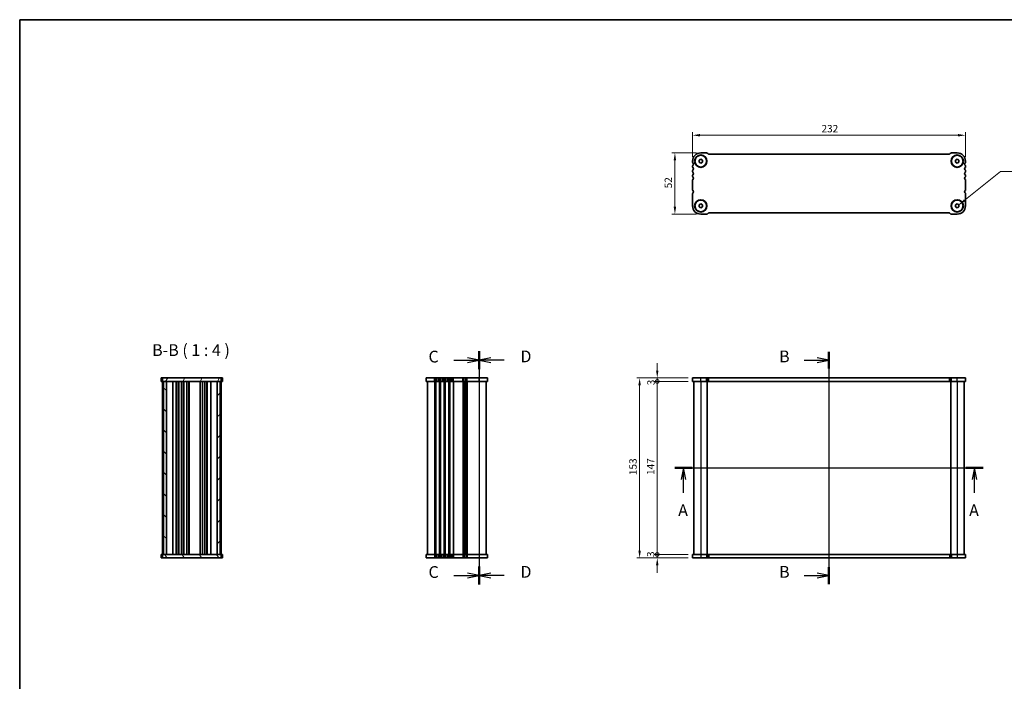
# Model space of a CAD drawing. Units: millimetres. Extents: x 0 to 5905, y 0 to 1124.
# Drawn here: x 987 to 1824, y 562 to 1124 of the extents above; entities that cross this region are included whole.
import ezdxf

# ---------------------------------------------------------------- set-up
doc = ezdxf.new("R2010")
doc.units = ezdxf.units.MM
doc.header["$LTSCALE"] = 2.5
doc.layers.get('Defpoints').update_dxf_attribs({"lineweight": 25})
for name, color, linetype, lineweight in [('Border (ISO)', 7, 'Continuous', 35), ('Dimension (ISO)', 7, 'Continuous', 18), ('Hatch (ISO)', 1, 'Continuous', 18), ('Section Line (ISO)', 7, 'Continuous', 25), ('Symbol (ISO)', 7, 'Continuous', 18), ('Visible (ISO)', 7, 'Continuous', 35), ('Visible Narrow (ISO)', 7, 'Continuous', 25)]:
    doc.layers.add(name, color=color, linetype=linetype, lineweight=lineweight)
doc.styles.add('Note Text (TK)', font='txt')
doc.dimstyles.new('Default - Method 1b (TK)', dxfattribs={"dimscale": 2.5, "dimtxt": 2.5, "dimasz": 2.5, "dimexe": 1, "dimexo": 1.5, "dimgap": 1, "dimtad": 1, "dimtoh": 1, "dimrnd": 1e-08, "dimdsep": 46, "dimtxsty": 'Note Text (TK)', "dimcen": 0.09, "dimdle": 5, "dimclrd": 100, "dimclre": 100, "dimclrt": 7, "dimadec": 1, "dimazin": 1, "dimtfac": 1, "dimtmove": 0, "dimatfit": 3, "dimfxl": 1, "dimtolj": 1, "dimlwd": -1, "dimlwe": -1, "dimarcsym": 0})
doc.dimstyles.new('Default - Method 1b (TK)$7', dxfattribs={"dimscale": 2.5, "dimtxt": 2.5, "dimasz": 2.5, "dimexe": 1, "dimexo": 1.5, "dimgap": 1, "dimtad": 1, "dimtoh": 1, "dimrnd": 1e-08, "dimdsep": 46, "dimtxsty": 'Note Text (TK)', "dimcen": 0.09, "dimdle": 5, "dimclrd": 100, "dimclre": 100, "dimclrt": 7, "dimadec": 1, "dimazin": 1, "dimtfac": 1, "dimtmove": 0, "dimatfit": 3, "dimfxl": 1, "dimtolj": 1, "dimlwd": -1, "dimlwe": -1, "dimarcsym": 0})

# ---------------------------------------------------------------- blocks, each defined once
blk = doc.blocks.new('図面枠 tk図枠')
at = {"layer": 'Border (ISO)'}
for q in [(405.5, 289), (14.5, 8)]:
    blk.add_line((14.5, 289), q, dxfattribs=at)
blk = doc.blocks.new('2dTransSection0')
at = {"layer": 'Section Line (ISO)', "linetype": 'Continuous'}
for p, q in [((147.68, 193.82), (213.18, 193.82)), ((149.52, 193.82), (149.02, 191.32)), ((149.52, 191.32), (149.52, 193.82)), ((150.02, 191.32), (149.52, 193.82)), ((211.35, 193.82), (210.85, 191.32)), ((211.35, 191.32), (211.35, 193.82)), ((211.85, 191.32), (211.35, 193.82)), ((149.52, 188.49), (149.52, 191.32)), ((211.35, 188.49), (211.35, 191.32))]:
    blk.add_line(p, q, dxfattribs=at)
at = {"layer": 'Section Line (ISO)', "linetype": 'Continuous', "lineweight": 50}
for p, q in [((147.68, 193.82), (151.35, 193.82)), ((209.52, 193.82), (213.18, 193.82))]:
    blk.add_line(p, q, dxfattribs=at)
at = {"layer": 'Section Line (ISO)', "char_height": 2.5, "attachment_point": 7, "style": 'Note Text (TK)'}
for insert in [(148.38, 182.79), (210.21, 182.79)]:
    blk.add_mtext('A', dxfattribs=dict(at, insert=insert))
blk = doc.blocks.new('2dTransSection1')
at = {"layer": 'Section Line (ISO)', "linetype": 'Continuous'}
for p, q in [((181.18, 220), (183.99, 220)), ((186.49, 220), (183.99, 220.5)), ((183.99, 220), (186.49, 220)), ((183.99, 219.5), (186.49, 220)), ((186.49, 221.79), (186.49, 172.46)), ((181.18, 174.25), (183.99, 174.25)), ((186.49, 174.25), (183.99, 174.75)), ((183.99, 174.25), (186.49, 174.25)), ((183.99, 173.75), (186.49, 174.25))]:
    blk.add_line(p, q, dxfattribs=at)
at = {"layer": 'Section Line (ISO)', "linetype": 'Continuous', "lineweight": 50}
for p, q in [((186.49, 221.79), (186.49, 218.21)), ((186.49, 176.04), (186.49, 172.46))]:
    blk.add_line(p, q, dxfattribs=at)
at = {"layer": 'Section Line (ISO)', "char_height": 2.5, "attachment_point": 7, "style": 'Note Text (TK)'}
for insert in [(175.88, 218.77), (175.88, 173.02)]:
    blk.add_mtext('B', dxfattribs=dict(at, insert=insert))
blk = doc.blocks.new('2dTransSection2')
at = {"layer": 'Section Line (ISO)', "linetype": 'Continuous'}
for p, q in [((112.14, 219.64), (109.64, 220.14)), ((112.14, 221.56), (112.14, 171.97)), ((106.78, 219.64), (109.64, 219.64)), ((109.64, 219.64), (112.14, 219.64)), ((109.64, 219.14), (112.14, 219.64)), ((106.78, 173.89), (109.64, 173.89)), ((112.14, 173.89), (109.64, 174.39)), ((109.64, 173.89), (112.14, 173.89)), ((109.64, 173.39), (112.14, 173.89))]:
    blk.add_line(p, q, dxfattribs=at)
at = {"layer": 'Section Line (ISO)', "linetype": 'Continuous', "lineweight": 50}
for p, q in [((112.14, 221.56), (112.14, 217.72)), ((112.14, 175.81), (112.14, 171.97))]:
    blk.add_line(p, q, dxfattribs=at)
at = {"layer": 'Section Line (ISO)', "char_height": 2.5, "attachment_point": 7, "style": 'Note Text (TK)'}
for insert in [(101.38, 218.37), (101.38, 172.62)]:
    blk.add_mtext('C', dxfattribs=dict(at, insert=insert))
blk = doc.blocks.new('2dTransSection3')
at = {"layer": 'Section Line (ISO)', "linetype": 'Continuous'}
for p, q in [((112.29, 221.68), (112.29, 172.27)), ((114.79, 220.44), (112.29, 219.94)), ((114.79, 219.94), (112.29, 219.94)), ((112.29, 219.94), (114.79, 219.44)), ((117.59, 219.94), (114.79, 219.94)), ((114.79, 174.69), (112.29, 174.19)), ((114.79, 174.19), (112.29, 174.19)), ((112.29, 174.19), (114.79, 173.69)), ((117.59, 174.19), (114.79, 174.19))]:
    blk.add_line(p, q, dxfattribs=at)
at = {"layer": 'Section Line (ISO)', "linetype": 'Continuous', "lineweight": 50}
for p, q in [((112.29, 221.68), (112.29, 218.2)), ((112.29, 175.93), (112.29, 172.45))]:
    blk.add_line(p, q, dxfattribs=at)
at = {"layer": 'Section Line (ISO)', "char_height": 2.5, "attachment_point": 7, "style": 'Note Text (TK)'}
for insert in [(121.07, 218.71), (121.07, 172.96)]:
    blk.add_mtext('D', dxfattribs=dict(at, insert=insert))
blk = doc.blocks.new('*D18')
at = {"layer": 'Defpoints', "color": 0}
for p in [(1559.47, 1025.84), (1559.47, 1003.84), (1791.47, 1003.84)]:
    blk.add_point(p, dxfattribs=at)
at = {"layer": 'Dimension (ISO)', "color": 100}
for p, q in [((1559.47, 1007.59), (1559.47, 1028.34)), ((1785.22, 1025.84), (1565.72, 1025.84)), ((1791.47, 1007.59), (1791.47, 1028.34))]:
    blk.add_line(p, q, dxfattribs=at)
for points in [[(1565.72, 1026.88), (1565.72, 1024.8), (1559.47, 1025.84)], [(1785.22, 1026.88), (1785.22, 1024.8), (1791.47, 1025.84)]]:
    blk.add_solid(points, dxfattribs=at)
at = {"layer": 'Dimension (ISO)', "color": 7, "insert": (1669.11, 1031.46), "char_height": 6.25, "attachment_point": 4, "style": 'Note Text (TK)'}
blk.add_mtext('\\A1;232', dxfattribs=at)
blk = doc.blocks.new('*D19')
at = {"layer": 'Defpoints', "color": 0}
for p in [(1566.47, 1010.84), (1544.47, 958.84), (1566.47, 958.84)]:
    blk.add_point(p, dxfattribs=at)
at = {"layer": 'Dimension (ISO)', "color": 100}
for p, q in [((1562.72, 1010.84), (1541.97, 1010.84)), ((1544.47, 1004.59), (1544.47, 965.09)), ((1562.72, 958.84), (1541.97, 958.84))]:
    blk.add_line(p, q, dxfattribs=at)
for points in [[(1543.42, 1004.59), (1545.51, 1004.59), (1544.47, 1010.84)], [(1543.42, 965.09), (1545.51, 965.09), (1544.47, 958.84)]]:
    blk.add_solid(points, dxfattribs=at)
at = {"layer": 'Dimension (ISO)', "color": 7, "insert": (1538.84, 980.75), "char_height": 6.25, "attachment_point": 4, "rotation": 90, "style": 'Note Text (TK)'}
blk.add_mtext('\\A1;52', dxfattribs=at)
blk = doc.blocks.new('_DotSmall')
at = {"color": 0, "linetype": 'ByBlock', "const_width": 0.5}
blk.add_lwpolyline([(-0.0625, 0, 1), (0.0625, 0, 1)], format="xyb", close=True, dxfattribs=at)
blk = doc.blocks.new('*D20')
at = {"layer": 'Defpoints', "color": 0}
for p in [(1529.47, 669.76), (1559.47, 669.76), (1559.47, 666.76)]:
    blk.add_point(p, dxfattribs=at)
at = {"layer": 'Dimension (ISO)', "color": 100}
for p, q in [((1555.72, 669.76), (1526.97, 669.76)), ((1529.47, 669.76), (1529.47, 676.01)), ((1529.47, 666.76), (1529.47, 669.76)), ((1555.72, 666.76), (1526.97, 666.76)), ((1529.47, 660.51), (1529.47, 654.26))]:
    blk.add_line(p, q, dxfattribs=at)
blk.add_solid([(1528.42, 660.51), (1530.51, 660.51), (1529.47, 666.76)], dxfattribs=at)
at = {"layer": 'Dimension (ISO)', "color": 100, "xscale": 6.25, "yscale": 6.25, "zscale": 6.25, "rotation": 270}
blk.add_blockref('_DotSmall', (1529.47, 669.76), dxfattribs=at)
at = {"layer": 'Dimension (ISO)', "color": 7, "insert": (1523.87, 667.56), "char_height": 6.25, "attachment_point": 4, "rotation": 90, "style": 'Note Text (TK)'}
blk.add_mtext('\\A1;3', dxfattribs=at)
blk = doc.blocks.new('*D21')
at = {"layer": 'Defpoints', "color": 0}
for p in [(1529.47, 819.76), (1559.47, 819.76), (1559.47, 816.76)]:
    blk.add_point(p, dxfattribs=at)
at = {"layer": 'Dimension (ISO)', "color": 100}
for p, q in [((1529.47, 826.01), (1529.47, 832.26)), ((1555.72, 819.76), (1526.97, 819.76)), ((1555.72, 816.76), (1526.97, 816.76)), ((1529.47, 816.76), (1529.47, 819.76)), ((1529.47, 816.76), (1529.47, 810.51))]:
    blk.add_line(p, q, dxfattribs=at)
blk.add_solid([(1528.42, 826.01), (1530.51, 826.01), (1529.47, 819.76)], dxfattribs=at)
at = {"layer": 'Dimension (ISO)', "color": 100, "xscale": 6.25, "yscale": 6.25, "zscale": 6.25, "rotation": 90}
blk.add_blockref('_DotSmall', (1529.47, 816.76), dxfattribs=at)
at = {"layer": 'Dimension (ISO)', "color": 7, "insert": (1524.11, 813.45), "char_height": 6.25, "attachment_point": 4, "rotation": 90, "style": 'Note Text (TK)'}
blk.add_mtext('\\A1;3', dxfattribs=at)
blk = doc.blocks.new('*D22')
at = {"layer": 'Defpoints', "color": 0}
for p in [(1529.47, 816.76), (1559.47, 816.76), (1559.47, 669.76)]:
    blk.add_point(p, dxfattribs=at)
at = {"layer": 'Dimension (ISO)', "color": 100}
for p, q in [((1555.72, 816.76), (1526.97, 816.76)), ((1529.47, 669.76), (1529.47, 816.76)), ((1555.72, 669.76), (1526.97, 669.76))]:
    blk.add_line(p, q, dxfattribs=at)
at = {"layer": 'Dimension (ISO)', "color": 100, "xscale": 6.25, "yscale": 6.25, "zscale": 6.25}
for p, rotation in [((1529.47, 816.76), 90), ((1529.47, 669.76), 270)]:
    blk.add_blockref('_DotSmall', p, dxfattribs=dict(at, rotation=rotation))
at = {"layer": 'Dimension (ISO)', "color": 7, "insert": (1523.84, 737.25), "char_height": 6.25, "attachment_point": 4, "rotation": 90, "style": 'Note Text (TK)'}
blk.add_mtext('\\A1;147', dxfattribs=at)
blk = doc.blocks.new('*D23')
at = {"layer": 'Defpoints', "color": 0}
for p in [(1559.47, 819.76), (1514.47, 666.76), (1559.47, 666.76)]:
    blk.add_point(p, dxfattribs=at)
at = {"layer": 'Dimension (ISO)', "color": 100}
for p, q in [((1555.72, 819.76), (1511.97, 819.76)), ((1514.47, 813.51), (1514.47, 673.01)), ((1555.72, 666.76), (1511.97, 666.76))]:
    blk.add_line(p, q, dxfattribs=at)
for points in [[(1513.42, 813.51), (1515.51, 813.51), (1514.47, 819.76)], [(1513.42, 673.01), (1515.51, 673.01), (1514.47, 666.76)]]:
    blk.add_solid(points, dxfattribs=at)
at = {"layer": 'Dimension (ISO)', "color": 7, "insert": (1508.84, 737.15), "char_height": 6.25, "attachment_point": 4, "rotation": 90, "style": 'Note Text (TK)'}
blk.add_mtext('\\A1;153', dxfattribs=at)

msp = doc.modelspace()

# ---------------------------------------------------------------- hatches: boundary and pattern name
at = {"layer": 'Hatch (ISO)'}
h = msp.add_hatch(dxfattribs=at)
h.set_pattern_fill('ANSI31', color=256, scale=101.6, angle=14.9999778, style=0)
h.set_pattern_definition([(60, (929.5, -32), (-10.99852, 6.35), [])])
h.paths.add_polyline_path([(1108.8497, 819.7622), (1108.8497, 816.7622), (1109.8497, 816.7622), (1112.3497, 816.7622), (1155.3497, 816.7622), (1157.8497, 816.7622), (1158.8497, 816.7622), (1158.8497, 819.7622)])
h = msp.add_hatch(dxfattribs=at)
h.set_pattern_fill('ANSI31', color=256, scale=101.6, angle=90.0002105, style=0)
h.set_pattern_definition([(135.0002, (929.5, -32), (-8.98022, -8.98029), [])])
h.paths.add_polyline_path([(1109.8497, 816.7622), (1109.8497, 669.7622), (1112.3497, 669.7622), (1112.3497, 816.7622)])
h = msp.add_hatch(dxfattribs=at)
h.set_pattern_fill('ANSI31', color=256, scale=101.6, style=0)
h.set_pattern_definition([(45, (929.5, -32), (-8.98026, 8.98026), [])])
h.paths.add_polyline_path([(1155.3497, 816.7622), (1155.3497, 669.7622), (1157.8497, 669.7622), (1157.8497, 816.7622)])
h = msp.add_hatch(dxfattribs=at)
h.set_pattern_fill('ANSI31', color=256, scale=101.6, angle=75.0001754, style=0)
h.set_pattern_definition([(120.0002, (929.5, -32), (-10.9985, -6.35003), [])])
h.paths.add_polyline_path([(1108.8497, 669.7622), (1108.8497, 666.7622), (1158.8497, 666.7622), (1158.8497, 669.7622), (1157.8497, 669.7622), (1155.3497, 669.7622), (1112.3497, 669.7622), (1109.8497, 669.7622)])

# ---------------------------------------------------------------- linework, layer by layer
at = {"layer": 'Visible (ISO)'}
for p, q in [((1564.9654, 1004.7043), (1566.4654, 1005.5703)), ((1564.9654, 1002.9723), (1564.9654, 1004.7043)), ((1571.3436, 1010.8383), (1566.4654, 1010.8383)), ((1566.4654, 1005.5703), (1567.9654, 1004.7043)), ((1567.9654, 1004.7043), (1567.9654, 1002.9723)), ((1572.8185, 1009.9847), (1572.4042, 1010.3989)), ((1777.7588, 1009.8383), (1573.172, 1009.8383)), ((1778.5266, 1010.3989), (1778.1124, 1009.9847)), ((1784.4654, 1010.8383), (1779.5873, 1010.8383)), ((1782.9654, 1004.7043), (1784.4654, 1005.5703)), ((1782.9654, 1002.9723), (1782.9654, 1004.7043)), ((1784.4654, 1005.5703), (1785.9654, 1004.7043)), ((1785.9654, 1004.7043), (1785.9654, 1002.9723)), ((1559.4654, 1003.8383), (1559.4654, 1003.0732)), ((1559.4654, 999.6033), (1559.4654, 999.0732)), ((1566.4654, 1002.1062), (1564.9654, 1002.9723)), ((1567.9654, 1002.9723), (1566.4654, 1002.1062)), ((1784.4654, 1002.1062), (1782.9654, 1002.9723)), ((1785.9654, 1002.9723), (1784.4654, 1002.1062)), ((1791.4654, 1003.0732), (1791.4654, 1003.8383)), ((1791.4654, 999.0732), (1791.4654, 999.6033)), ((1559.4654, 995.6033), (1559.4654, 995.0732)), ((1559.4654, 991.6033), (1559.4654, 991.0732)), ((1791.4654, 995.0732), (1791.4654, 995.6033)), ((1791.4654, 991.0732), (1791.4654, 991.6033)), ((1559.4654, 987.6033), (1559.4654, 979.5732)), ((1791.4654, 979.5732), (1791.4654, 987.6033)), ((1559.4654, 976.1033), (1559.4654, 965.8383)), ((1791.4654, 965.8383), (1791.4654, 976.1033)), ((1564.9654, 966.7043), (1566.4654, 967.5703)), ((1564.9654, 964.9723), (1564.9654, 966.7043)), ((1566.4654, 964.1062), (1564.9654, 964.9723)), ((1566.4654, 967.5703), (1567.9654, 966.7043)), ((1567.9654, 964.9723), (1566.4654, 964.1062)), ((1567.9654, 966.7043), (1567.9654, 964.9723)), ((1782.9654, 966.7043), (1784.4654, 967.5703)), ((1782.9654, 964.9723), (1782.9654, 966.7043)), ((1784.4654, 964.1062), (1782.9654, 964.9723)), ((1784.4654, 967.5703), (1785.9654, 966.7043)), ((1785.9654, 964.9723), (1784.4654, 964.1062)), ((1785.9654, 966.7043), (1785.9654, 964.9723)), ((1566.4654, 958.8383), (1571.3436, 958.8383)), ((1572.4042, 959.2776), (1572.8195, 959.6929)), ((1573.172, 959.8383), (1777.7588, 959.8383)), ((1778.1124, 959.6918), (1778.5266, 959.2776)), ((1779.5873, 958.8383), (1784.4654, 958.8383)), ((1108.2891, 819.7622), (1107.8497, 819.7622)), ((1107.8497, 816.7622), (1107.8497, 819.7622)), ((1108.2891, 816.7622), (1107.8497, 816.7622)), ((1108.2891, 819.7622), (1108.7033, 819.7622)), ((1108.2891, 816.7622), (1108.7033, 816.7622)), ((1108.7033, 819.7622), (1108.8497, 819.7622)), ((1108.7033, 816.7622), (1108.8497, 816.7622)), ((1108.8497, 819.7622), (1108.8497, 816.7622)), ((1158.8497, 819.7622), (1108.8497, 819.7622)), ((1108.8497, 816.7622), (1108.8497, 669.7622)), ((1108.8497, 816.7622), (1158.8497, 816.7622)), ((1109.8497, 816.7622), (1109.8497, 669.7622)), ((1112.3497, 816.7622), (1109.8497, 816.7622)), ((1112.3497, 669.7622), (1112.3497, 816.7622)), ((1117.6497, 816.7622), (1117.6497, 669.7622)), ((1120.4497, 816.7622), (1120.4497, 669.7622)), ((1122.2497, 816.7622), (1122.2497, 669.7622)), ((1122.6497, 816.7622), (1122.6497, 669.7622)), ((1124.9497, 816.7622), (1124.9497, 669.7622)), ((1126.7497, 816.7622), (1126.7497, 669.7622)), ((1127.1497, 816.7622), (1127.1497, 669.7622)), ((1129.4497, 816.7622), (1129.4497, 669.7622)), ((1131.2497, 816.7622), (1131.2497, 669.7622)), ((1131.6497, 816.7622), (1131.6497, 669.7622)), ((1140.8497, 816.7622), (1140.8497, 669.7622)), ((1142.8497, 816.7622), (1142.8497, 669.7622)), ((1144.7497, 816.7622), (1144.7497, 669.7622)), ((1146.5497, 816.7622), (1146.5497, 669.7622)), ((1146.9497, 816.7622), (1146.9497, 669.7622)), ((1150.0497, 816.7622), (1150.0497, 669.7622)), ((1155.3497, 816.7622), (1155.3497, 669.7622)), ((1157.8497, 816.7622), (1155.3497, 816.7622)), ((1157.8497, 669.7622), (1157.8497, 816.7622)), ((1158.8497, 816.7622), (1158.8497, 819.7622)), ((1158.8497, 819.7622), (1158.9962, 819.7622)), ((1158.8497, 816.7622), (1158.8497, 669.7622)), ((1158.8497, 816.7622), (1158.9962, 816.7622)), ((1158.9962, 819.7622), (1159.4104, 819.7622)), ((1158.9962, 816.7622), (1159.4104, 816.7622)), ((1159.8497, 819.7622), (1159.4104, 819.7622)), ((1159.8497, 816.7622), (1159.4104, 816.7622)), ((1159.8497, 816.7622), (1159.8497, 819.7622)), ((1385.0505, 819.7622), (1333.0505, 819.7622)), ((1333.0505, 816.7622), (1333.0505, 819.7622)), ((1385.0505, 816.7622), (1333.0505, 816.7622)), ((1334.0505, 816.7622), (1334.0505, 669.7622)), ((1366.0505, 816.7622), (1366.0505, 669.7622)), ((1366.0505, 816.7622), (1366.0505, 669.7622)), ((1384.0505, 816.7622), (1384.0505, 669.7622)), ((1385.0505, 816.7622), (1385.0505, 819.7622)), ((1559.4654, 816.7622), (1559.4654, 819.7622)), ((1791.4654, 819.7622), (1559.4654, 819.7622)), ((1791.4654, 816.7622), (1559.4654, 816.7622)), ((1560.4654, 816.7622), (1560.4654, 669.7622)), ((1571.9654, 816.7622), (1571.9654, 669.7622)), ((1778.9654, 816.7622), (1778.9654, 669.7622)), ((1790.4654, 816.7622), (1790.4654, 669.7622)), ((1791.4654, 816.7622), (1791.4654, 819.7622)), ((1107.8497, 669.7622), (1107.8497, 666.7622)), ((1107.8497, 669.7622), (1108.2891, 669.7622)), ((1108.7033, 669.7622), (1108.2891, 669.7622)), ((1108.8497, 669.7622), (1108.7033, 669.7622)), ((1108.8497, 669.7622), (1108.8497, 666.7622)), ((1158.8497, 669.7622), (1108.8497, 669.7622)), ((1109.8497, 669.7622), (1112.3497, 669.7622)), ((1155.3497, 669.7622), (1157.8497, 669.7622)), ((1158.8497, 666.7622), (1158.8497, 669.7622)), ((1158.9951, 669.7622), (1158.8497, 669.7622)), ((1159.4104, 669.7622), (1158.9951, 669.7622)), ((1159.4104, 669.7622), (1159.8497, 669.7622)), ((1159.8497, 669.7622), (1159.8497, 666.7622)), ((1333.0505, 669.7622), (1333.0505, 666.7622)), ((1333.0505, 669.7622), (1385.0505, 669.7622)), ((1385.0505, 669.7622), (1385.0505, 666.7622)), ((1559.4654, 669.7622), (1791.4654, 669.7622)), ((1559.4654, 669.7622), (1559.4654, 666.7622)), ((1791.4654, 669.7622), (1791.4654, 666.7622)), ((1107.8497, 666.7622), (1108.2891, 666.7622)), ((1108.7033, 666.7622), (1108.2891, 666.7622)), ((1108.8497, 666.7622), (1108.7033, 666.7622)), ((1108.8497, 666.7622), (1158.8497, 666.7622)), ((1158.9951, 666.7622), (1158.8497, 666.7622)), ((1159.4104, 666.7622), (1158.9951, 666.7622)), ((1159.4104, 666.7622), (1159.8497, 666.7622)), ((1333.0505, 666.7622), (1385.0505, 666.7622)), ((1559.4654, 666.7622), (1791.4654, 666.7622))]:
    msp.add_line(p, q, dxfattribs=at)
for centre, radius in [((1566.4654, 1003.8383), 5.25), ((1566.4654, 1003.8383), 5), ((1784.4654, 1003.8383), 5.25), ((1784.4654, 1003.8383), 5), ((1566.4654, 965.8383), 5.25), ((1784.4654, 965.8383), 5.25), ((1566.4654, 965.8383), 5), ((1784.4654, 965.8383), 5)]:
    msp.add_circle(centre, radius, dxfattribs=at)
for centre, radius, start, end in [((1566.4654, 1003.8383), 7, 90, 180), ((1571.3436, 1009.3383), 1.5, 45.0000011, 90), ((1573.172, 1010.3383), 0.5, 225.0000011, 270), ((1777.7588, 1010.3383), 0.5, 270, 314.9999989), ((1779.5873, 1009.3383), 1.5, 90.0000007, 134.9999989), ((1784.4654, 1003.8383), 7, 0, 90), ((1560.9654, 1003.0732), 1.5, 180, 223.9455196), ((1560.9654, 999.6033), 1.5, 136.0544804, 180), ((1560.9654, 999.0732), 1.5, 180, 223.9455196), ((1560.9654, 995.6033), 1.5, 136.0544804, 180), ((1559.1654, 1001.3383), 1, 316.0544804, 43.9455196), ((1559.1654, 997.3383), 1, 316.0544804, 43.9455196), ((1791.7654, 1001.3383), 1, 136.0544804, 223.9455196), ((1791.7654, 997.3383), 1, 136.0544804, 223.9455196), ((1789.9654, 1003.0732), 1.5, 316.0544804, 0), ((1789.9654, 999.6033), 1.5, 0, 43.9455196), ((1789.9654, 999.0732), 1.5, 316.0544804, 0), ((1789.9654, 995.6033), 1.5, 0, 43.9455196), ((1560.9654, 995.0732), 1.5, 180, 223.9455196), ((1560.9654, 991.6033), 1.5, 136.0544804, 180), ((1560.9654, 991.0732), 1.5, 180, 223.9455196), ((1560.9654, 987.6033), 1.5, 136.0544804, 180), ((1559.1654, 993.3383), 1, 316.0544804, 43.9455196), ((1559.1654, 989.3383), 1, 316.0544804, 43.9455196), ((1791.7654, 993.3383), 1, 136.0544804, 223.9455196), ((1791.7654, 989.3383), 1, 136.0544804, 223.9455196), ((1789.9654, 995.0732), 1.5, 316.0544804, 0), ((1789.9654, 991.6033), 1.5, 0, 43.9455196), ((1789.9654, 991.0732), 1.5, 316.0544804, 0), ((1789.9654, 987.6033), 1.5, 0, 43.9455196), ((1560.9654, 979.5732), 1.5, 180, 223.9455196), ((1789.9654, 979.5732), 1.5001, 316.0535981, 359.9991177), ((1560.9654, 976.1033), 1.5, 136.0544804, 180), ((1559.1654, 977.8383), 1, 316.0544804, 43.9455196), ((1791.7651, 977.8383), 0.9998, 136.0452182, 223.9574285), ((1789.9654, 976.1033), 1.5, 0, 43.9455196), ((1566.4654, 965.8383), 7, 180, 270), ((1784.4654, 965.8383), 7, 270, 0), ((1571.3436, 960.3383), 1.5, 270, 314.9999989), ((1573.1713, 959.34), 0.4983, 89.9171425, 134.9171414), ((1777.7588, 959.3383), 0.5, 45.0000011, 90), ((1779.5873, 960.3383), 1.5, 225.0000011, 270)]:
    msp.add_arc(centre, radius, start, end, dxfattribs=at)
at = {"layer": 'Visible Narrow (ISO)'}
for p, q in [((1340.0505, 816.7622), (1340.0505, 819.7622)), ((1340.0505, 816.7622), (1340.0505, 669.7622)), ((1340.8156, 816.7622), (1340.8156, 819.7622)), ((1340.8156, 816.7622), (1340.8156, 669.7622)), ((1341.1626, 816.7622), (1341.1626, 669.7622)), ((1341.8565, 816.7622), (1341.8565, 819.7622)), ((1343.2445, 816.7622), (1343.2445, 819.7622)), ((1343.9385, 816.7622), (1343.9385, 669.7622)), ((1344.2855, 816.7622), (1344.2855, 819.7622)), ((1344.2855, 816.7622), (1344.2855, 669.7622)), ((1344.8156, 816.7622), (1344.8156, 819.7622)), ((1344.8156, 816.7622), (1344.8156, 669.7622)), ((1345.1626, 816.7622), (1345.1626, 669.7622)), ((1345.8565, 816.7622), (1345.8565, 819.7622)), ((1347.2445, 816.7622), (1347.2445, 819.7622)), ((1347.9385, 816.7622), (1347.9385, 669.7622)), ((1348.2855, 816.7622), (1348.2855, 819.7622)), ((1348.2855, 816.7622), (1348.2855, 669.7622)), ((1348.8156, 816.7622), (1348.8156, 819.7622)), ((1348.8156, 816.7622), (1348.8156, 669.7622)), ((1349.1626, 816.7622), (1349.1626, 669.7622)), ((1349.8565, 816.7622), (1349.8565, 819.7622)), ((1351.2445, 816.7622), (1351.2445, 819.7622)), ((1351.9385, 816.7622), (1351.9385, 669.7622)), ((1352.2855, 816.7622), (1352.2855, 819.7622)), ((1352.2855, 816.7622), (1352.2855, 669.7622)), ((1352.8156, 816.7622), (1352.8156, 819.7622)), ((1352.8156, 816.7622), (1352.8156, 669.7622)), ((1353.1626, 816.7622), (1353.1626, 669.7622)), ((1353.8565, 816.7622), (1353.8565, 819.7622)), ((1355.2445, 816.7622), (1355.2445, 819.7622)), ((1355.9385, 816.7622), (1355.9385, 669.7622)), ((1356.2855, 816.7622), (1356.2855, 819.7622)), ((1356.2855, 816.7622), (1356.2855, 669.7622)), ((1364.3156, 816.7622), (1364.3156, 819.7622)), ((1364.3156, 816.7622), (1364.3156, 669.7622)), ((1364.6626, 816.7622), (1364.6626, 669.7622)), ((1365.3565, 816.7622), (1365.3565, 819.7622)), ((1365.7897, 816.7622), (1365.7897, 669.7622)), ((1366.3114, 816.7622), (1366.3114, 669.7622)), ((1366.7445, 816.7622), (1366.7445, 819.7622)), ((1367.4385, 816.7622), (1367.4385, 669.7622)), ((1367.7855, 816.7622), (1367.7855, 819.7622)), ((1367.7855, 816.7622), (1367.7855, 669.7622)), ((1378.0505, 816.7622), (1378.0505, 819.7622)), ((1378.0505, 816.7622), (1378.0505, 669.7622)), ((1566.4654, 816.7622), (1566.4654, 819.7622)), ((1566.4654, 816.7622), (1566.4654, 669.7622)), ((1571.3436, 816.7622), (1571.3436, 819.7622)), ((1571.7654, 816.7622), (1571.7654, 669.7622)), ((1572.4042, 816.7622), (1572.4042, 819.7622)), ((1572.8195, 816.7622), (1572.8195, 819.7622)), ((1573.172, 816.7622), (1573.172, 819.7622)), ((1777.7588, 816.7622), (1777.7588, 819.7622)), ((1778.1124, 816.7622), (1778.1124, 819.7622)), ((1778.5266, 816.7622), (1778.5266, 819.7622)), ((1779.1654, 816.7622), (1779.1654, 669.7622)), ((1779.5873, 816.7622), (1779.5873, 819.7622)), ((1784.4654, 816.7622), (1784.4654, 819.7622)), ((1784.4654, 816.7622), (1784.4654, 669.7622)), ((1340.0505, 669.7622), (1340.0505, 666.7622)), ((1340.8156, 669.7622), (1340.8156, 666.7622)), ((1341.8565, 669.7622), (1341.8565, 666.7622)), ((1343.2445, 669.7622), (1343.2445, 666.7622)), ((1344.2855, 669.7622), (1344.2855, 666.7622)), ((1344.8156, 669.7622), (1344.8156, 666.7622)), ((1345.8565, 669.7622), (1345.8565, 666.7622)), ((1347.2445, 669.7622), (1347.2445, 666.7622)), ((1348.2855, 669.7622), (1348.2855, 666.7622)), ((1348.8156, 669.7622), (1348.8156, 666.7622)), ((1349.8565, 669.7622), (1349.8565, 666.7622)), ((1351.2445, 669.7622), (1351.2445, 666.7622)), ((1352.2855, 669.7622), (1352.2855, 666.7622)), ((1352.8156, 669.7622), (1352.8156, 666.7622)), ((1353.8565, 669.7622), (1353.8565, 666.7622)), ((1355.2445, 669.7622), (1355.2445, 666.7622)), ((1356.2855, 669.7622), (1356.2855, 666.7622)), ((1364.3156, 669.7622), (1364.3156, 666.7622)), ((1365.3566, 669.7622), (1365.3566, 666.7622)), ((1366.7445, 669.7622), (1366.7445, 666.7622)), ((1367.7855, 669.7622), (1367.7855, 666.7622)), ((1378.0505, 669.7622), (1378.0505, 666.7622)), ((1566.4654, 669.7622), (1566.4654, 666.7622)), ((1571.3436, 669.7622), (1571.3436, 666.7622)), ((1572.4043, 669.7622), (1572.4043, 666.7622)), ((1572.8185, 669.7622), (1572.8185, 666.7622)), ((1573.172, 669.7622), (1573.172, 666.7622)), ((1777.7588, 669.7622), (1777.7588, 666.7622)), ((1778.1114, 669.7622), (1778.1114, 666.7622)), ((1778.5266, 669.7622), (1778.5266, 666.7622)), ((1779.5873, 669.7622), (1779.5873, 666.7622)), ((1784.4654, 669.7622), (1784.4654, 666.7622))]:
    msp.add_line(p, q, dxfattribs=at)

# ---------------------------------------------------------------- block references
at = {"xscale": 4, "yscale": 4, "zscale": 4}
msp.add_blockref('図面枠 tk図枠', (929.5, -32), dxfattribs=at)
at = {"layer": 'Section Line (ISO)', "xscale": 4, "yscale": 4, "zscale": 4}
for name, p in [('2dTransSection2', (929.5, -43.7882)), ('2dTransSection3', (928.871, -44.9878)), ('2dTransSection1', (929.5, -45.2332)), ('2dTransSection0', (953.7328, -32))]:
    msp.add_blockref(name, p, dxfattribs=at)

# ---------------------------------------------------------------- texts
at = {"layer": 'Symbol (ISO)', "color": 7, "insert": (1100.0588, 835.2188), "char_height": 10, "attachment_point": 7, "style": 'Note Text (TK)'}
msp.add_mtext('B-B ( 1 : 4 )', dxfattribs=at)

# ---------------------------------------------------------------- dimensions: what is measured, and where the dimension line sits
at = {"layer": 'Dimension (ISO)', "color": 100}
for base, p1, p2, angle, override, picture, middle in [((1559.4654, 1025.8383), (1791.4654, 1003.8383), (1559.4654, 1003.8383), 180, {"dimtoh": 0, "dimtofl": 0, "dimatfit": 1}, '*D18', (1675.4654, 1025.8383)), ((1544.4654, 958.8383), (1566.4654, 1010.8383), (1566.4654, 958.8383), 270, {"dimtoh": 0, "dimtofl": 0, "dimatfit": 1}, '*D19', (1544.4654, 984.8383)), ((1529.4654, 819.7622), (1559.4654, 816.7622), (1559.4654, 819.7622), 90, {"dimtoh": 0, "dimblk1": 'DotSmall', "dimsah": 1, "dimdle": 0, "dimtmove": 1, "dimatfit": 1}, '*D21', (1529.7362, 815.2655)), ((1514.4654, 666.7622), (1559.4654, 819.7622), (1559.4654, 666.7622), 270, {"dimtoh": 0, "dimtofl": 0, "dimatfit": 1}, '*D23', (1514.4654, 743.2622)), ((1529.4654, 816.7622), (1559.4654, 669.7622), (1559.4654, 816.7622), 90, {"dimtoh": 0, "dimblk1": 'DotSmall', "dimblk2": 'DotSmall', "dimsah": 1, "dimdle": 0, "dimtofl": 0, "dimtmove": 1, "dimatfit": 1}, '*D22', (1529.4654, 743.3022)), ((1529.4654, 669.7622), (1559.4654, 666.7622), (1559.4654, 669.7622), 90, {"dimtoh": 0, "dimblk2": 'DotSmall', "dimsah": 1, "dimdle": 0, "dimtmove": 1, "dimatfit": 1}, '*D20', (1529.492, 669.3667))]:
    dim = msp.add_linear_dim(base=base, p1=p1, p2=p2, angle=angle, dimstyle='Default - Method 1b (TK)', override=override, dxfattribs=at)
    dim.commit()
    dim.dimension.update_dxf_attribs({"geometry": picture, "text_midpoint": middle, "dimtype": 160})

# ---------------------------------------------------------------- leaders
at = {"layer": 'Symbol (ISO)', "color": 100, "annotation_type": 0, "has_hookline": 1, "hookline_direction": 0, "text_width": 108.9205}
msp.add_leader([(1785.9654, 966.7043), (1821.1514, 995.0397), (1827.4014, 995.0397)], dimstyle='Default - Method 1b (TK)$7', override={"dimgap": 0, "dimtad": 1}, dxfattribs=at)

doc.saveas('drawing.dxf')
